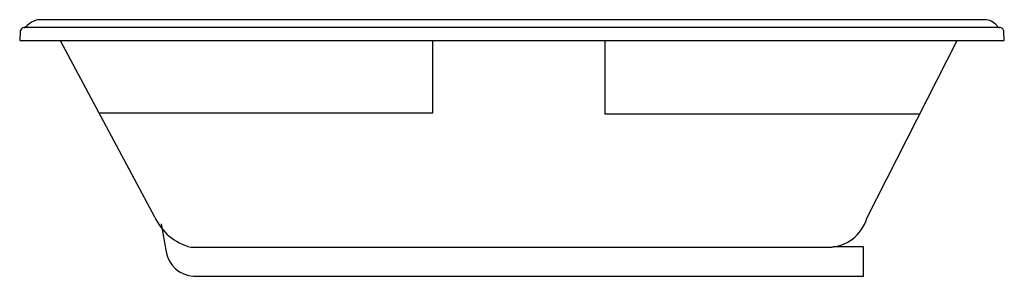
# Model space of a CAD drawing. Extents: x -36.1 to 36.1, y -17.3 to 1.5.
import ezdxf

# ---------------------------------------------------------------- set-up
doc = ezdxf.new("R2010")
doc.units = 0
doc.linetypes.add('HIDDEN', pattern=[0])
doc.layers.get('0').update_dxf_attribs({"linetype": 'CONTINUOUS'})

msp = doc.modelspace()

# ---------------------------------------------------------------- linework, layer by layer
at = {"color": 0}
for p, q in [((34.688, 1.533), (-34.691, 1.533)), ((35.748, 0.958), (-35.815, 0.958)), ((-36.087, 0.705), (-36.134, 0)), ((-36.134, 0), (36.134, 0)), ((36.134, -0.005), (36.091, 0.7))]:
    msp.add_line(p, q, dxfattribs=at)
at = {"color": 0, "linetype": 'HIDDEN'}
for p, q in [((-33.165, 0), (-26.241, -12.926)), ((-5.825, 0), (-5.825, -5.339)), ((26.042, -13.045), (32.662, 0)), ((6.802, 0), (6.802, -5.365)), ((-5.825, -5.339), (-30.306, -5.339)), ((6.802, -5.365), (29.939, -5.365)), ((-25.75, -13.441), (-25.38, -15.506)), ((-23.575, -15.166), (23.233, -15.166)), ((25.799, -15.136), (23.549, -15.136)), ((25.799, -17.3), (25.799, -15.136)), ((-23.385, -17.3), (25.799, -17.3))]:
    msp.add_line(p, q, dxfattribs=at)
at = {"color": 0}
for centre, radius, start, end in [((-34.53, 0.049), 1.493, 96.19344, 133.26652), ((34.667, 0.347), 1.186, 39.76222, 88.98081), ((-35.823, 0.684), 0.265, 92.7973, 175.35146), ((-36.251, 1.877), 1.018, 294.08411, 313.26652), ((35.823, 1.215), 0.268, 203.91415, 261.74724), ((35.824, 0.684), 0.268, 3.47017, 98.27321)]:
    msp.add_arc(centre, radius, start, end, dxfattribs=at)
at = {"color": 0, "linetype": 'HIDDEN'}
for centre, radius, start, end in [((-22.547, -11.236), 4.062, 204.58612, 255.34602), ((23.207, -12.212), 2.954, 270.50029, 343.61581), ((-23.228, -15.12), 2.186, 190.17128, 265.88616)]:
    msp.add_arc(centre, radius, start, end, dxfattribs=at)

# ---------------------------------------------------------------- texts
at = {"color": 0, "flags": 8}
for tag, p, s in [('MODELNUMBER', (0, 0), 'K-1149'), ('TRADENAME', (0, -0.002), 'SYSTEM BASIC 7242'), ('PRODUCT', (0, -0.003), 'BATH'), ('MATERIAL', (0, -0.005), 'ACRYLIC')]:
    msp.add_attdef(tag, p, s, height=0.001, dxfattribs=at)

doc.saveas('drawing.dxf')
